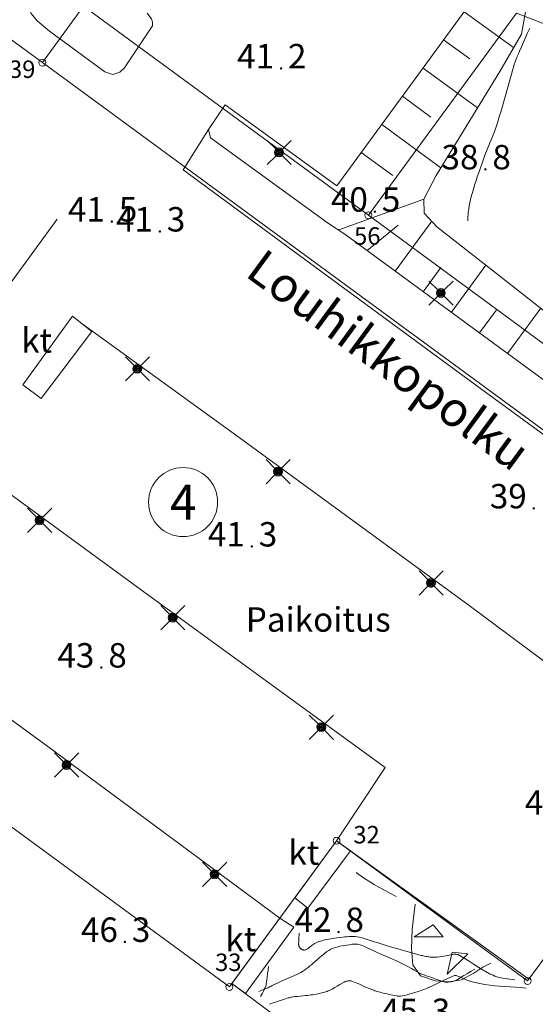
# Model space of a CAD drawing. Units: metres. Extents: x 25503966 to 25504939, y 6682000 to 6684013.
# Drawn here: x 25504337 to 25504374, y 6682611 to 6682682 of the extents above; entities that cross this region are included whole.
import ezdxf
from ezdxf.enums import TextEntityAlignment as Align

# ---------------------------------------------------------------- set-up
doc = ezdxf.new("R2010")
doc.units = ezdxf.units.M
doc.header["$MEASUREMENT"] = 0
doc.linetypes.add('DGN Style 2', pattern=[1061.192743, 636.715646, -424.477097])
doc.linetypes.add('DGN Style 3', pattern=[1485.669841, 1061.192743, -424.477097])
for name, color, linetype, lineweight in [('KANTA_JOH_Pylväs_Valaisinpylväs_symboli', 254, 'Continuous', 0), ('KANTA_KII_Rajamerkki_Tonttipyykki', 254, 'Continuous', 0), ('KANTA_KII_Rajamerkki_Tonttipyykki_numero', 254, 'Continuous', 0), ('KANTA_KII_Rajaviiva_Tontin_tai_yl_al_raja', 254, 'Continuous', 0), ('KANTA_KII_Tontti_Nro_symboli', 254, 'Continuous', 0), ('KANTA_KII_Tontti_Tontti_numero', 254, 'Continuous', 0), ('KANTA_KOR_Korkeuskäyrä_Välikäyrä_N2000', 254, 'Continuous', 0), ('KANTA_KOR_Korkeuspiste_N2000', 254, 'Continuous', 0), ('KANTA_KOR_Korkeuspiste_symboli_N2000', 254, 'Continuous', 0), ('KANTA_LII_Tiestö_Katu_nimi', 254, 'Continuous', 0), ('KANTA_LII_Tiestö_Tie_reunaviiva', 254, 'Continuous', 0), ('KANTA_MAA_Maa_alue_Avokallio_viiva', 254, 'Continuous', 0), ('KANTA_MAA_Maa_alue_Piha_alue_asfaltoitu_viiva', 254, 'Continuous', 0), ('KANTA_MAA_Maa_alue_teksti', 254, 'Continuous', 0), ('KANTA_MAA_Ottoalue_Louhos_symboli', 254, 'Continuous', 0), ('KANTA_MAA_Ottoalue_Louhos_viiva', 254, 'Continuous', 0), ('KANTA_RAK_Rakennelma_Katos_alue', 254, 'Continuous', 0), ('KANTA_RAK_Rakennelma_Katos_viiva', 254, 'Continuous', 0), ('KANTA_RAK_Rakennelma_käyttötarkoitus', 254, 'Continuous', 0), ('KANTA_RKN_Aita_Aita_viiva', 254, 'Continuous', 0), ('KANTA_RKN_Aita_Tukimuuri_yläreuna_viiva', 254, 'Continuous', 0), ('KANTA_RKN_Luiska_alareuna_viiva', 254, 'Continuous', 0), ('KANTA_RKN_Luiska_viivoitus', 254, 'Continuous', 0)]:
    doc.layers.add(name, color=color, linetype=linetype, lineweight=lineweight)
doc.styles.add('Style-Arial Narrow', font='ARIALN.TTF')
doc.linetypes.add('kmo_kallio', pattern='A,-1.25,[3,dgnlstyle-kmoviiva.shx,S=0.000396825,R=0,X=0,Y=0],-1.25,[2,dgnlstyle-kmoviiva.shx,S=0.007937,R=0,X=0,Y=0]', length=2.5)
doc.linetypes.add('kmo_puuaita', pattern='A,1.25,[8,dgnlstyle-kmoviiva.shx,S=0.007937,R=0,X=0,Y=0],13.75', length=15)
doc.linetypes.add('kmo_tukimuuri', pattern='A,1.5,[10,dgnlstyle-kmoviiva.shx,S=0.007937,R=0,X=0,Y=0],13.5', length=15)

# ---------------------------------------------------------------- blocks, each defined once
blk = doc.blocks.new('*U5')
at = {"layer": 'KANTA_KII_Rajamerkki_Tonttipyykki', "color": 254, "linetype": 'Continuous', "lineweight": 0}
blk.add_circle((0, 0), 0.491, dxfattribs=at)
blk = doc.blocks.new('*U7')
at = {"layer": 'KANTA_KII_Tontti_Nro_symboli', "color": 12, "linetype": 'Continuous', "lineweight": 0}
blk.add_circle((0, 0), 2.25, dxfattribs=at)
blk = doc.blocks.new('*U19')
at = {"layer": 'KANTA_KOR_Korkeuspiste_symboli_N2000', "linetype": 'Continuous', "lineweight": 0}
h = blk.add_hatch(color=134, dxfattribs=at)
edge = h.paths.add_edge_path()
edge.add_arc((0, 0), 0.491, 0, 360)
blk = doc.blocks.new('*U50')
at = {"layer": 'KANTA_MAA_Ottoalue_Louhos_symboli', "color": 254, "linetype": 'Continuous', "lineweight": 0, "flags": 128}
blk.add_lwpolyline([(-0.491, -0.164), (0.499, -0.164), (0.156, 0.25), (-0.491, -0.164)], dxfattribs=at)
blk = doc.blocks.new('*U26')
at = {"layer": 'KANTA_JOH_Pylväs_Valaisinpylväs_symboli', "color": 254, "linetype": 'Continuous', "lineweight": 0, "flags": 128}
for points in [[(-0.125, 0.133), (-0.491, 0.491)], [(0.133, 0.125), (0.499, 0.491)], [(-0.491, -0.499), (-0.125, -0.133)], [(0.129, -0.129), (0.499, -0.499)]]:
    blk.add_lwpolyline(points, dxfattribs=at)
at = {"layer": 'KANTA_JOH_Pylväs_Valaisinpylväs_symboli', "color": 254, "linetype": 'Continuous', "lineweight": 0}
for radius in [0.182, 0.147, 0.112, 0.077, 0.042, 0.00701]:
    blk.add_arc((0, 0), radius, 0, 360, dxfattribs=at)

msp = doc.modelspace()

# ---------------------------------------------------------------- linework, layer by layer
at = {"layer": 'KANTA_KII_Rajaviiva_Tontin_tai_yl_al_raja', "color": 12, "linetype": 'Continuous', "lineweight": 13}
for p, q in [((25504339.125, 6682678.44), (25504332.666, 6682683.176)), ((25504339.125, 6682678.44), (25504342.082, 6682682.473)), ((25504342.082, 6682682.473), (25504362.508, 6682667.496)), ((25504362.508, 6682667.496), (25504373.122, 6682681.971)), ((25504373.122, 6682681.971), (25504407.684, 6682668.789)), ((25504415.455, 6682622.474), (25504339.125, 6682678.44)), ((25504362.508, 6682667.496), (25504397.426, 6682641.894)), ((25504308.618, 6682644.388), (25504352.535, 6682612.188)), ((25504373.932, 6682612.619), (25504381.619, 6682623.104)), ((25504352.535, 6682612.188), (25504360.222, 6682622.672)), ((25504360.222, 6682622.672), (25504373.932, 6682612.619))]:
    msp.add_line(p, q, dxfattribs=at)
at = {"layer": 'KANTA_KOR_Korkeuskäyrä_Välikäyrä_N2000', "color": 134, "linetype": 'Continuous', "lineweight": 0, "flags": 128}
for points in [[(25504374.079, 6682680.908), (25504373.932, 6682680.576), (25504373.786, 6682680.244), (25504373.639, 6682679.913), (25504373.492, 6682679.581), (25504373.346, 6682679.25), (25504373.264, 6682679.062), (25504373.186, 6682678.872), (25504373.111, 6682678.682), (25504373.041, 6682678.489), (25504372.976, 6682678.295), (25504372.769, 6682677.618), (25504372.575, 6682676.938), (25504372.387, 6682676.256), (25504372.198, 6682675.575), (25504372.001, 6682674.895), (25504371.937, 6682674.685), (25504371.874, 6682674.474), (25504371.809, 6682674.263), (25504371.743, 6682674.053), (25504371.672, 6682673.845), (25504371.521, 6682673.431), (25504371.358, 6682673.022), (25504371.191, 6682672.614), (25504371.026, 6682672.205), (25504370.869, 6682671.794), (25504370.794, 6682671.587), (25504370.719, 6682671.379), (25504370.645, 6682671.172), (25504370.572, 6682670.964), (25504370.499, 6682670.756), (25504370.41, 6682670.498), (25504370.322, 6682670.241), (25504370.235, 6682669.982), (25504370.15, 6682669.724), (25504370.066, 6682669.465), (25504370.016, 6682669.303), (25504369.97, 6682669.141), (25504369.926, 6682668.977), (25504369.884, 6682668.813), (25504369.843, 6682668.649), (25504369.803, 6682668.485), (25504369.765, 6682668.322), (25504369.73, 6682668.157), (25504369.703, 6682667.992), (25504369.685, 6682667.825), (25504369.674, 6682667.681), (25504369.663, 6682667.536), (25504369.651, 6682667.392), (25504369.64, 6682667.248), (25504369.629, 6682667.103)], [(25504361.636, 6682620.382), (25504361.814, 6682620.258), (25504361.99, 6682620.133), (25504362.167, 6682620.008), (25504362.346, 6682619.886), (25504362.529, 6682619.771), (25504362.917, 6682619.544), (25504363.309, 6682619.325), (25504363.704, 6682619.11), (25504364.099, 6682618.897), (25504364.493, 6682618.681)], [(25504357.55, 6682616.036), (25504357.54, 6682615.891), (25504357.53, 6682615.746), (25504357.52, 6682615.6), (25504357.51, 6682615.455), (25504357.5, 6682615.31), (25504357.499, 6682615.285), (25504357.501, 6682615.261), (25504357.504, 6682615.236), (25504357.507, 6682615.212), (25504357.511, 6682615.188), (25504357.516, 6682615.165), (25504357.521, 6682615.142), (25504357.528, 6682615.12), (25504357.535, 6682615.098), (25504357.545, 6682615.076), (25504357.556, 6682615.056), (25504357.569, 6682615.036), (25504357.582, 6682615.017), (25504357.597, 6682614.999), (25504357.612, 6682614.981), (25504357.628, 6682614.963), (25504357.645, 6682614.945), (25504357.662, 6682614.928), (25504357.681, 6682614.912), (25504357.701, 6682614.897), (25504357.722, 6682614.885), (25504357.743, 6682614.875), (25504357.765, 6682614.866), (25504357.787, 6682614.859), (25504357.81, 6682614.852), (25504357.831, 6682614.846), (25504357.853, 6682614.841), (25504357.874, 6682614.837), (25504357.896, 6682614.835), (25504357.917, 6682614.836), (25504357.961, 6682614.842), (25504358.004, 6682614.853), (25504358.047, 6682614.869), (25504358.088, 6682614.889), (25504358.128, 6682614.914), (25504358.179, 6682614.952), (25504358.227, 6682614.992), (25504358.274, 6682615.032), (25504358.322, 6682615.071), (25504358.371, 6682615.109), (25504358.417, 6682615.141), (25504358.464, 6682615.173), (25504358.51, 6682615.205), (25504358.558, 6682615.237), (25504358.605, 6682615.267), (25504358.653, 6682615.297), (25504358.701, 6682615.325), (25504358.75, 6682615.352), (25504358.8, 6682615.377), (25504358.852, 6682615.399), (25504358.957, 6682615.44), (25504359.064, 6682615.476), (25504359.172, 6682615.506), (25504359.281, 6682615.533), (25504359.391, 6682615.556), (25504359.676, 6682615.612), (25504359.962, 6682615.661), (25504360.248, 6682615.704), (25504360.535, 6682615.743), (25504360.822, 6682615.777), (25504360.969, 6682615.792), (25504361.115, 6682615.804), (25504361.262, 6682615.81), (25504361.409, 6682615.809), (25504361.555, 6682615.799), (25504361.7, 6682615.78), (25504361.844, 6682615.754), (25504361.988, 6682615.722), (25504362.13, 6682615.685), (25504362.271, 6682615.644), (25504362.486, 6682615.576), (25504362.7, 6682615.505), (25504362.913, 6682615.434), (25504363.126, 6682615.365), (25504363.341, 6682615.298), (25504363.931, 6682615.121), (25504364.522, 6682614.948), (25504365.114, 6682614.778), (25504365.707, 6682614.613), (25504366.303, 6682614.453), (25504366.383, 6682614.433), (25504366.463, 6682614.416), (25504366.544, 6682614.4), (25504366.625, 6682614.384), (25504366.706, 6682614.37), (25504366.787, 6682614.356), (25504366.868, 6682614.345), (25504366.949, 6682614.335), (25504367.03, 6682614.329), (25504367.111, 6682614.325), (25504367.273, 6682614.326), (25504367.436, 6682614.335), (25504367.599, 6682614.35), (25504367.762, 6682614.37), (25504367.925, 6682614.392), (25504368.053, 6682614.415), (25504368.18, 6682614.442), (25504368.306, 6682614.472), (25504368.432, 6682614.5), (25504368.559, 6682614.522), (25504368.614, 6682614.529), (25504368.669, 6682614.532), (25504368.724, 6682614.533), (25504368.779, 6682614.531), (25504368.834, 6682614.527), (25504368.871, 6682614.522), (25504368.908, 6682614.516), (25504368.944, 6682614.507), (25504368.979, 6682614.494), (25504369.013, 6682614.478), (25504369.381, 6682614.261), (25504369.737, 6682614.036), (25504370.087, 6682613.807), (25504370.438, 6682613.582), (25504370.797, 6682613.365), (25504370.861, 6682613.328), (25504370.925, 6682613.291), (25504370.989, 6682613.254), (25504371.053, 6682613.218), (25504371.118, 6682613.182), (25504371.183, 6682613.148), (25504371.249, 6682613.115), (25504371.315, 6682613.084), (25504371.382, 6682613.054), (25504371.45, 6682613.025), (25504371.588, 6682612.97), (25504371.727, 6682612.919), (25504371.868, 6682612.875), (25504372.011, 6682612.839), (25504372.156, 6682612.813), (25504372.325, 6682612.79), (25504372.494, 6682612.766), (25504372.663, 6682612.743), (25504372.832, 6682612.719), (25504373.001, 6682612.696)], [(25504355.347, 6682613.649), (25504355.313, 6682613.403), (25504355.28, 6682613.157), (25504355.247, 6682612.911), (25504355.213, 6682612.665), (25504355.18, 6682612.419), (25504355.172, 6682612.36), (25504355.164, 6682612.3), (25504355.152, 6682612.242), (25504355.136, 6682612.185), (25504355.111, 6682612.131), (25504355.042, 6682612.006), (25504354.972, 6682611.88), (25504354.903, 6682611.755), (25504354.833, 6682611.629), (25504354.764, 6682611.504)], [(25504355.425, 6682610.964), (25504355.676, 6682611.046), (25504355.928, 6682611.129), (25504356.18, 6682611.211), (25504356.431, 6682611.294), (25504356.683, 6682611.376), (25504356.749, 6682611.398), (25504356.815, 6682611.419), (25504356.882, 6682611.438), (25504356.95, 6682611.455), (25504357.018, 6682611.467), (25504357.215, 6682611.494), (25504357.413, 6682611.514), (25504357.61, 6682611.531), (25504357.808, 6682611.548), (25504358.006, 6682611.568), (25504358.133, 6682611.583), (25504358.261, 6682611.598), (25504358.389, 6682611.613), (25504358.516, 6682611.63), (25504358.643, 6682611.648), (25504358.77, 6682611.67), (25504358.895, 6682611.697), (25504359.02, 6682611.728), (25504359.145, 6682611.761), (25504359.269, 6682611.795), (25504359.361, 6682611.819), (25504359.452, 6682611.843), (25504359.543, 6682611.87), (25504359.632, 6682611.901), (25504359.719, 6682611.939), (25504359.907, 6682612.036), (25504360.091, 6682612.141), (25504360.272, 6682612.249), (25504360.453, 6682612.357), (25504360.636, 6682612.461), (25504360.677, 6682612.484), (25504360.719, 6682612.506), (25504360.76, 6682612.528), (25504360.803, 6682612.549), (25504360.846, 6682612.57), (25504360.89, 6682612.588), (25504360.936, 6682612.601), (25504360.983, 6682612.611), (25504361.03, 6682612.618), (25504361.076, 6682612.624), (25504361.124, 6682612.629), (25504361.171, 6682612.632), (25504361.219, 6682612.632), (25504361.266, 6682612.627), (25504361.312, 6682612.615), (25504361.566, 6682612.516), (25504361.814, 6682612.407), (25504362.06, 6682612.295), (25504362.305, 6682612.184), (25504362.555, 6682612.081), (25504362.639, 6682612.049), (25504362.723, 6682612.016), (25504362.807, 6682611.983), (25504362.892, 6682611.952), (25504362.977, 6682611.923), (25504363.15, 6682611.87), (25504363.324, 6682611.821), (25504363.498, 6682611.775), (25504363.674, 6682611.731), (25504363.85, 6682611.689), (25504363.989, 6682611.656), (25504364.129, 6682611.626), (25504364.269, 6682611.598), (25504364.41, 6682611.571), (25504364.55, 6682611.544), (25504364.6, 6682611.535), (25504364.651, 6682611.527), (25504364.701, 6682611.522), (25504364.752, 6682611.52), (25504364.802, 6682611.523), (25504364.963, 6682611.548), (25504365.124, 6682611.582), (25504365.284, 6682611.622), (25504365.444, 6682611.666), (25504365.603, 6682611.711), (25504365.683, 6682611.734), (25504365.762, 6682611.758), (25504365.841, 6682611.781), (25504365.92, 6682611.806), (25504365.999, 6682611.831), (25504366.156, 6682611.885), (25504366.311, 6682611.941), (25504366.466, 6682612), (25504366.62, 6682612.059), (25504366.774, 6682612.118), (25504367.161, 6682612.285), (25504367.541, 6682612.475), (25504367.918, 6682612.671), (25504368.297, 6682612.855), (25504368.684, 6682613.01), (25504368.715, 6682613.017), (25504368.747, 6682613.017), (25504368.779, 6682613.013), (25504368.811, 6682613.005), (25504368.842, 6682612.995), (25504369, 6682612.931), (25504369.155, 6682612.86), (25504369.308, 6682612.786), (25504369.463, 6682612.716), (25504369.622, 6682612.655), (25504369.729, 6682612.62), (25504369.836, 6682612.585), (25504369.943, 6682612.552), (25504370.052, 6682612.522), (25504370.162, 6682612.498), (25504370.513, 6682612.432), (25504370.863, 6682612.373), (25504371.215, 6682612.321), (25504371.568, 6682612.279), (25504371.922, 6682612.248), (25504372.304, 6682612.221), (25504372.687, 6682612.194), (25504373.07, 6682612.166), (25504373.452, 6682612.139), (25504373.835, 6682612.112)]]:
    msp.add_lwpolyline(points, dxfattribs=at)
at = {"layer": 'KANTA_LII_Tiestö_Tie_reunaviiva', "color": 34, "linetype": 'Continuous', "lineweight": 0, "flags": 128}
msp.add_lwpolyline([(25504399.494, 6682633.908), (25504393.996, 6682637.956), (25504382.258, 6682646.52), (25504370.292, 6682655.28), (25504357.921, 6682664.355), (25504349.225, 6682670.753), (25504351.031, 6682673.635), (25504351.179, 6682673.041), (25504359.652, 6682666.896), (25504360.816, 6682666.148)], dxfattribs=at)
at = {"layer": 'KANTA_MAA_Maa_alue_Avokallio_viiva', "color": 254, "linetype": 'kmo_kallio', "lineweight": 0, "flags": 128}
msp.add_lwpolyline([(25504370.139, 6682613.472), (25504369.876, 6682613.314), (25504369.612, 6682613.157), (25504369.349, 6682613), (25504369.085, 6682612.843), (25504368.822, 6682612.685), (25504368.641, 6682612.6), (25504368.444, 6682612.546), (25504368.239, 6682612.524), (25504368.036, 6682612.536), (25504367.842, 6682612.582), (25504367.703, 6682612.63), (25504367.564, 6682612.681), (25504367.425, 6682612.731), (25504367.285, 6682612.782), (25504367.146, 6682612.831), (25504366.984, 6682612.886), (25504366.822, 6682612.939), (25504366.659, 6682612.992), (25504366.497, 6682613.048), (25504366.336, 6682613.107), (25504366.147, 6682613.192), (25504365.965, 6682613.294), (25504365.788, 6682613.404), (25504365.61, 6682613.513), (25504365.427, 6682613.613), (25504365.191, 6682613.73), (25504364.955, 6682613.847), (25504364.718, 6682613.963), (25504364.479, 6682614.076), (25504364.239, 6682614.185), (25504364.03, 6682614.276), (25504363.82, 6682614.365), (25504363.61, 6682614.453), (25504363.4, 6682614.54), (25504363.19, 6682614.629), (25504362.934, 6682614.744), (25504362.682, 6682614.867), (25504362.429, 6682614.99), (25504362.174, 6682615.108), (25504361.913, 6682615.215), (25504361.729, 6682615.26), (25504361.539, 6682615.267), (25504361.345, 6682615.249), (25504361.151, 6682615.218), (25504360.96, 6682615.188), (25504360.796, 6682615.164), (25504360.632, 6682615.138), (25504360.469, 6682615.107), (25504360.306, 6682615.068), (25504360.145, 6682615.019), (25504359.982, 6682614.959), (25504359.824, 6682614.891), (25504359.672, 6682614.812), (25504359.527, 6682614.723), (25504359.391, 6682614.62), (25504359.253, 6682614.503), (25504359.117, 6682614.385), (25504358.982, 6682614.266), (25504358.847, 6682614.147), (25504358.71, 6682614.03), (25504358.578, 6682613.919), (25504358.446, 6682613.807), (25504358.313, 6682613.696), (25504358.179, 6682613.587), (25504358.043, 6682613.478), (25504357.919, 6682613.387), (25504357.789, 6682613.304), (25504357.655, 6682613.228), (25504357.518, 6682613.158), (25504357.378, 6682613.092), (25504357.21, 6682613.018), (25504357.041, 6682612.947), (25504356.872, 6682612.878), (25504356.703, 6682612.807), (25504356.536, 6682612.732), (25504356.366, 6682612.654), (25504356.197, 6682612.575), (25504356.029, 6682612.496), (25504355.86, 6682612.416), (25504355.692, 6682612.335), (25504355.616, 6682612.295), (25504355.54, 6682612.253), (25504355.464, 6682612.211), (25504355.388, 6682612.171), (25504355.309, 6682612.136), (25504355.176, 6682612.081), (25504355.043, 6682612.027), (25504354.911, 6682611.972), (25504354.778, 6682611.918), (25504354.645, 6682611.864)], dxfattribs=at)
at = {"layer": 'KANTA_MAA_Maa_alue_Piha_alue_asfaltoitu_viiva', "color": 254, "linetype": 'Continuous', "lineweight": 0, "flags": 128}
for points in [[(25504351.031, 6682673.635), (25504352.236, 6682675.413), (25504360.247, 6682669.611), (25504366.52, 6682678.155), (25504370.339, 6682683.421), (25504366.13, 6682686.21), (25504372.396, 6682694.773), (25504369.365, 6682697.192), (25504369.186, 6682697.618), (25504369.276, 6682698.102), (25504370.451, 6682699.811), (25504370.453, 6682709.773), (25504370.74, 6682710.264), (25504371.115, 6682710.522), (25504371.566, 6682710.53), (25504372.232, 6682710.34), (25504374.694, 6682708.546), (25504385.573, 6682723.333)], [(25504356.643, 6682695.031), (25504350.025, 6682699.907), (25504349.628, 6682699.963), (25504349.391, 6682699.851), (25504348.986, 6682699.554), (25504345.848, 6682695.23), (25504338.299, 6682685.017), (25504337.897, 6682684.245), (25504337.862, 6682683.38), (25504338.039, 6682682.651), (25504338.325, 6682681.969), (25504338.755, 6682681.426), (25504339.636, 6682680.682), (25504343.602, 6682677.767), (25504344.176, 6682677.588), (25504344.67, 6682677.763), (25504345.007, 6682678.064), (25504347.025, 6682681.07), (25504347.011, 6682681.329), (25504346.947, 6682681.586), (25504346.627, 6682681.977)]]:
    msp.add_lwpolyline(points, dxfattribs=at)
at = {"layer": 'KANTA_MAA_Ottoalue_Louhos_viiva', "color": 254, "linetype": 'DGN Style 3', "lineweight": 0, "flags": 128}
msp.add_lwpolyline([(25504365.862, 6682618.133), (25504365.653, 6682616.329), (25504365.601, 6682614.919), (25504365.692, 6682613.774), (25504366.243, 6682612.993), (25504367.307, 6682612.627), (25504368.272, 6682612.567), (25504369.188, 6682612.711), (25504370.069, 6682613.185), (25504370.721, 6682613.599), (25504371.296, 6682613.898)], dxfattribs=at)
at = {"layer": 'KANTA_RAK_Rakennelma_Katos_alue', "color": 254, "linetype": 'Continuous', "lineweight": 0, "flags": 128}
msp.add_lwpolyline([(25504337.722, 6682655.351), (25504341.278, 6682660.259), (25504342.675, 6682659.173), (25504339.046, 6682654.37), (25504337.722, 6682655.351)], close=True, dxfattribs=at)
at = {"layer": 'KANTA_RAK_Rakennelma_Katos_viiva', "color": 254, "linetype": 'Continuous', "lineweight": 0}
msp.add_line((25504356.151, 6682617.119), (25504352.723, 6682612.444), dxfattribs=at)
at = {"layer": 'KANTA_RAK_Rakennelma_Katos_viiva', "color": 254, "linetype": 'Continuous', "lineweight": 0, "flags": 128}
for points in [[(25504361.215, 6682621.957), (25504360.222, 6682622.671), (25504357.227, 6682618.586)], [(25504357.227, 6682618.586), (25504358.172, 6682617.846), (25504361.215, 6682621.957)], [(25504352.723, 6682612.444), (25504353.697, 6682611.716), (25504357.168, 6682616.479), (25504356.151, 6682617.119)]]:
    msp.add_lwpolyline(points, dxfattribs=at)
at = {"layer": 'KANTA_RKN_Aita_Aita_viiva', "color": 254, "linetype": 'kmo_puuaita', "lineweight": 0}
msp.add_line((25504390.47, 6682644.415), (25504360.816, 6682666.148), dxfattribs=at)
at = {"layer": 'KANTA_RKN_Aita_Tukimuuri_yläreuna_viiva', "color": 254, "linetype": 'kmo_tukimuuri', "lineweight": 0}
msp.add_line((25504374.022, 6682612.741), (25504360.222, 6682622.671), dxfattribs=at)
at = {"layer": 'KANTA_RKN_Aita_Tukimuuri_yläreuna_viiva', "color": 254, "linetype": 'kmo_tukimuuri', "lineweight": 0, "flags": 128}
for points in [[(25504329.962, 6682652.502), (25504329.616, 6682652.776), (25504340.177, 6682667.227)], [(25504374.022, 6682612.741), (25504381.619, 6682623.104), (25504385.362, 6682627.914), (25504369.651, 6682639.611), (25504352.979, 6682651.75), (25504341.984, 6682659.721)], [(25504363.714, 6682627.914), (25504346.394, 6682640.506), (25504335.078, 6682648.767)], [(25504356.151, 6682617.119), (25504339.507, 6682629.416), (25504326.278, 6682639.078)], [(25504388.327, 6682553.191), (25504394.456, 6682561.603), (25504382.153, 6682581.852), (25504375.008, 6682593.702), (25504372.453, 6682597.794), (25504360.578, 6682606.571), (25504352.723, 6682612.444), (25504360.222, 6682622.671), (25504363.714, 6682627.914)]]:
    msp.add_lwpolyline(points, dxfattribs=at)
at = {"layer": 'KANTA_RKN_Luiska_alareuna_viiva', "color": 254, "linetype": 'DGN Style 2', "lineweight": 0, "flags": 128}
msp.add_lwpolyline([(25504385.262, 6682654.54), (25504384.377, 6682654.683), (25504382.471, 6682655.254), (25504378.062, 6682658.309), (25504371.369, 6682663.59), (25504367.429, 6682666.672), (25504366.504, 6682667.65), (25504366.492, 6682668.649), (25504367.371, 6682670.349), (25504371.932, 6682677.804), (25504373.479, 6682680.474), (25504373.89, 6682682.752), (25504374.399, 6682686.274), (25504374.787, 6682688.915), (25504375.17, 6682691.309), (25504375.681, 6682693.745), (25504375.873, 6682697.324), (25504376.11, 6682702.269), (25504376.386, 6682705.512), (25504376.585, 6682707.475)], dxfattribs=at)
at = {"layer": 'KANTA_RKN_Luiska_viivoitus', "color": 254, "linetype": 'Continuous', "lineweight": 0}
for p, q in [((25504369.374, 6682682.09), (25504372.923, 6682679.516)), ((25504367.906, 6682680.067), (25504369.78, 6682678.708)), ((25504366.438, 6682678.043), (25504370.33, 6682675.186)), ((25504364.958, 6682676.028), (25504366.99, 6682674.537)), ((25504363.479, 6682674.013), (25504367.712, 6682670.905)), ((25504361.999, 6682671.998), (25504364.255, 6682670.342)), ((25504360.393, 6682666.455), (25504366.492, 6682668.649)), ((25504362.41, 6682664.978), (25504364.642, 6682666.796)), ((25504364.426, 6682663.5), (25504367.047, 6682667.076)), ((25504368.459, 6682660.544), (25504370.939, 6682663.927)), ((25504366.442, 6682662.022), (25504367.705, 6682663.745)), ((25504370.475, 6682659.066), (25504371.689, 6682660.723)), ((25504372.491, 6682657.588), (25504374.868, 6682660.83))]:
    msp.add_line(p, q, dxfattribs=at)

# ---------------------------------------------------------------- block references
at = {"layer": 'KANTA_JOH_Pylväs_Valaisinpylväs_symboli', "color": 254, "linetype": 'Continuous', "lineweight": 0, "xscale": 1.75, "yscale": 1.75, "zscale": 1.75}
for p in [(25504356.1, 6682672.002), (25504367.706, 6682661.927), (25504345.936, 6682656.493), (25504356.026, 6682649.125), (25504338.92, 6682645.636), (25504366.999, 6682641.149), (25504348.473, 6682638.659), (25504359.127, 6682630.809), (25504340.855, 6682628.101), (25504351.471, 6682620.263)]:
    msp.add_blockref('*U26', p, dxfattribs=at)
at = {"layer": 'KANTA_KII_Rajamerkki_Tonttipyykki', "color": 254, "linetype": 'Continuous', "lineweight": 0, "xscale": 0.5, "yscale": 0.5, "zscale": 0.5}
for p in [(25504339.125, 6682678.44), (25504362.508, 6682667.496), (25504360.222, 6682622.671), (25504352.535, 6682612.188), (25504373.932, 6682612.619)]:
    msp.add_blockref('*U5', p, dxfattribs=at)
at = {"layer": 'KANTA_KII_Tontti_Nro_symboli', "color": 12, "linetype": 'Continuous', "lineweight": 0, "xscale": 1.1, "yscale": 1.1, "zscale": 1.1}
msp.add_blockref('*U7', (25504349.218, 6682646.941), dxfattribs=at)
at = {"layer": 'KANTA_KOR_Korkeuspiste_symboli_N2000', "color": 134, "linetype": 'Continuous', "lineweight": 0, "xscale": 0.18, "yscale": 0.18, "zscale": 0.18}
for p in [(25504356.241, 6682678.025), (25504370.904, 6682670.789), (25504362.971, 6682667.755), (25504344.106, 6682667.046), (25504347.552, 6682666.334), (25504374.368, 6682646.491), (25504354.144, 6682643.76), (25504343.351, 6682635.083), (25504360.368, 6682616.131), (25504345.039, 6682615.418)]:
    msp.add_blockref('*U19', p, dxfattribs=at)
at = {"layer": 'KANTA_MAA_Ottoalue_Louhos_symboli', "color": 254, "linetype": 'Continuous', "lineweight": 0, "xscale": 2.1, "yscale": 2.1, "zscale": 2.1}
msp.add_blockref('*U50', (25504366.82, 6682616.128), dxfattribs=at)
at = {"layer": 'KANTA_MAA_Ottoalue_Louhos_symboli', "color": 254, "linetype": 'Continuous', "lineweight": 0, "xscale": 2.1, "yscale": 2.1, "zscale": 2.1, "rotation": 44.93111224738401}
msp.add_blockref('*U50', (25504368.655, 6682614.076), dxfattribs=at)

# ---------------------------------------------------------------- texts
at = {"layer": 'KANTA_KII_Rajamerkki_Tonttipyykki_numero', "color": 254, "linetype": 'Continuous', "lineweight": 0, "style": 'Style-Arial Narrow'}
for s, p in [('39', (25504336.729, 6682677.341)), ('56', (25504361.481, 6682665.388)), ('32', (25504361.43, 6682622.479)), ('33', (25504351.512, 6682613.333))]:
    msp.add_text(s, height=1.25, dxfattribs=at).set_placement(p)
at = {"layer": 'KANTA_KII_Tontti_Tontti_numero', "color": 12, "linetype": 'Continuous', "lineweight": 13, "style": 'Style-Arial Narrow'}
msp.add_text('4', height=2.5, dxfattribs=at).set_placement((25504349.218, 6682646.941), align=Align.MIDDLE_CENTER)
at = {"layer": 'KANTA_KOR_Korkeuspiste_N2000', "color": 134, "linetype": 'Continuous', "lineweight": 0, "style": 'Style-Arial Narrow'}
for s, p in [('41', (25504355.741, 6682678.026)), ('38', (25504370.404, 6682670.789)), ('40', (25504362.471, 6682667.756)), ('41', (25504343.606, 6682667.047)), ('41', (25504347.052, 6682666.334)), ('39', (25504373.868, 6682646.491)), ('41', (25504353.644, 6682643.761)), ('43', (25504342.851, 6682635.083)), ('41', (25504376.384, 6682624.53)), ('42', (25504359.868, 6682616.131)), ('46', (25504344.539, 6682615.419)), ('45', (25504366.054, 6682609.601))]:
    msp.add_text(s, height=1.75, dxfattribs=at).set_placement(p, align=Align.RIGHT)
for s, p in [('2', (25504356.741, 6682678.025)), ('8', (25504371.404, 6682670.788)), ('5', (25504363.471, 6682667.755)), ('5', (25504344.606, 6682667.046)), ('3', (25504348.052, 6682666.334)), ('3', (25504354.644, 6682643.759)), ('8', (25504343.851, 6682635.082)), ('8', (25504360.868, 6682616.13)), ('3', (25504345.539, 6682615.418)), ('3', (25504367.054, 6682609.6))]:
    msp.add_text(s, height=1.75, dxfattribs=at).set_placement(p)
at = {"layer": 'KANTA_LII_Tiestö_Katu_nimi', "color": 12, "linetype": 'Continuous', "lineweight": 13, "style": 'Style-Arial Narrow'}
msp.add_text('Louhikkopolku', height=2.5, rotation=323.751, dxfattribs=at).set_placement((25504363.963, 6682657.128), align=Align.MIDDLE_CENTER)
at = {"layer": 'KANTA_MAA_Maa_alue_teksti', "color": 254, "linetype": 'Continuous', "lineweight": 0, "style": 'Style-Arial Narrow'}
msp.add_text('Paikoitus', height=1.75, dxfattribs=at).set_placement((25504358.911, 6682638.527), align=Align.MIDDLE_CENTER)
at = {"layer": 'KANTA_RAK_Rakennelma_käyttötarkoitus', "color": 254, "linetype": 'Continuous', "lineweight": 0, "style": 'Style-Arial Narrow'}
for p in [(25504338.707, 6682658.531), (25504357.877, 6682621.827), (25504353.356, 6682615.627)]:
    msp.add_text('kt', height=1.75, dxfattribs=at).set_placement(p, align=Align.MIDDLE_CENTER)

doc.saveas('drawing.dxf')
